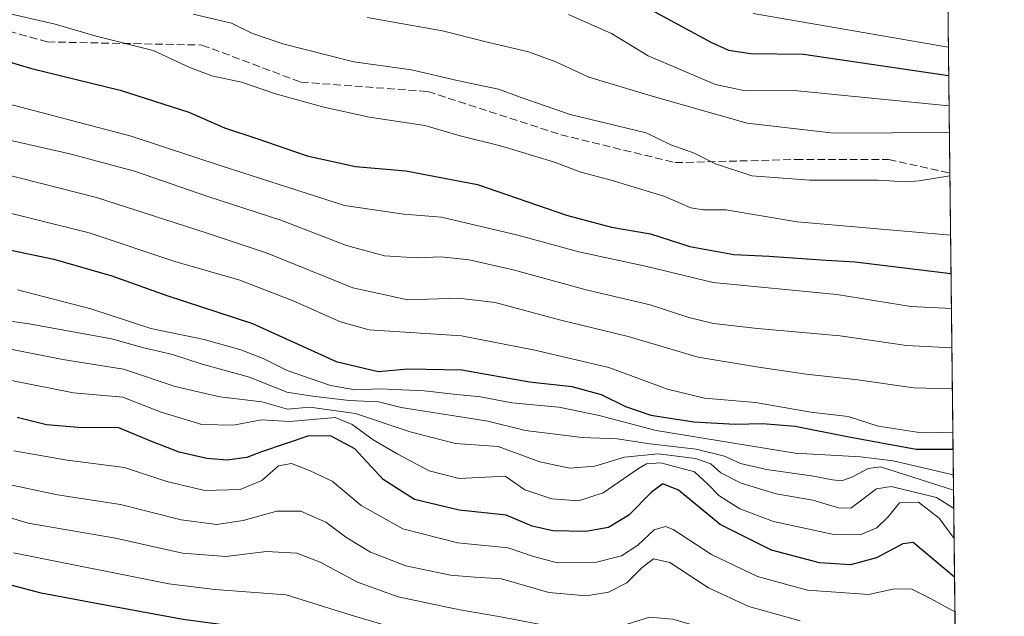
# Model space of a CAD drawing. Units: metres. Extents: x 576568 to 580016, y 4745042 to 4747404.
# Drawn here: x 579788 to 579998, y 4745998 to 4746125 of the extents above; entities that cross this region are included whole.
import ezdxf

# ---------------------------------------------------------------- set-up
doc = ezdxf.new("R2010")
doc.units = ezdxf.units.M
doc.header["$MEASUREMENT"] = 0
doc.linetypes.add('DGN Style 3', pattern=[2.307223458686699, 1.648016756204785, -0.6592067024819142])
for name, color, linetype, lineweight in [('Arbolado forestal CxS', 92, 'Continuous', 0), ('Comarca CxS', 21, 'Continuous', 0), ('Comunidad Autónoma CxS', 142, 'Continuous', 0), ('Curva de nivel maestra', 30, 'Continuous', 30), ('Curva de nivel normal', 30, 'Continuous', 0), ('Entidad de ámbito territorial CxS', 92, 'Continuous', 0), ('Espacio natural protegido CxS', 121, 'Continuous', 0), ('Municipio CxS', 4, 'Continuous', 0), ('Provincia CxS', 1, 'Continuous', 0), ('Senda', 7, 'DGN Style 3', 0)]:
    doc.layers.add(name, color=color, linetype=linetype, lineweight=lineweight)

# ---------------------------------------------------------------- blocks, each defined once
blk = doc.blocks.new('*U13')
at = {"layer": 'Arbolado forestal CxS', "color": 92, "linetype": 'Continuous', "lineweight": 0}
blk.add_polyline3d([(579986.1114999996, 4746136.515699999, 876.952900000004), (579988.6754000001, 4745916.2611, 1039.270300000004), (579965.8085000003, 4745930.553300001, 1031.080600000001), (579944.2670999998, 4745935.682700001, 1031.697499999995), (579934.0093, 4745934.144300001, 1033.865099999996), (579923.7515000004, 4745932.605699999, 1036.738500000007), (579912.4676999999, 4745924.3992, 1055.995200000005), (579888.8746999997, 4745923.374100001, 1050.626199999999), (579861.1785000004, 4745931.5811, 1041.160600000003), (579834.5085000005, 4745942.865499999, 1037.664199999999), (579818.0959000001, 4745942.865700001, 1038.328999999998), (579801.6201, 4745934.194499999, 1047.823499999999), (579798.6058999998, 4745932.608200001, 1049.0147), (579802.7083000002, 4745914.1437, 1071.155599999998), (579787.3219, 4745914.144200001, 1068.402700000006)], dxfattribs=at)

msp = doc.modelspace()

# ---------------------------------------------------------------- linework, layer by layer
at = {"layer": 'Arbolado forestal CxS', "color": 92, "linetype": 'Continuous', "lineweight": 0, "extrusion": (-0.0074668683283751, 0.6414640499464971, 0.7671167567610584), "elevation": 3040817.996310067, "flags": 128}
msp.add_lwpolyline([(-635189.7865573487, -3634853.000007184), (-635189.7865573487, -3634795.635752518)], dxfattribs=at)
at = {"layer": 'Arbolado forestal CxS', "color": 92, "linetype": 'Continuous', "lineweight": 0, "extrusion": (-0.006751822085375134, 0.5800189340942467, 0.8145750112731802), "elevation": 2749651.87433228, "flags": 128}
msp.add_lwpolyline([(-635191.392890148, -3859757.237145199), (-635191.392890148, -3859540.849042495)], dxfattribs=at)
at = {"layer": 'Comarca CxS', "color": 21, "linetype": 'Continuous', "lineweight": 0, "flags": 128}
msp.add_lwpolyline([(579998.2900006088, 4745090.30998251), (576594.050000581, 4745051.629982511), (576573.6765740723, 4746877.05651055), (576568.2300005824, 4747365.059982486), (578329.1120999994, 4747385.084600001), (579950.9594754932, 4747403.527990077), (579971.3600006093, 4747403.759982483), (579971.7300484763, 4747371.970630911), (579976.5551000005, 4746957.467399999), (579988.8891133682, 4745897.880104322)], close=True, dxfattribs=at)
at = {"layer": 'Comunidad Autónoma CxS', "color": 142, "linetype": 'Continuous', "lineweight": 0, "flags": 128}
msp.add_lwpolyline([(579998.2900006088, 4745090.30998251), (576594.050000581, 4745051.629982511), (576573.6765740723, 4746877.05651055), (576568.2300005824, 4747365.059982486), (578329.1120999994, 4747385.084600001), (579950.9594754932, 4747403.527990077), (579971.3600006093, 4747403.759982483), (579971.7300484763, 4747371.970630911), (579976.5551000005, 4746957.467399999), (579988.8891133682, 4745897.880104322)], close=True, dxfattribs=at)
at = {"layer": 'Curva de nivel maestra', "color": 30, "linetype": 'Continuous', "lineweight": 30, "flags": 128}
for points, elevation in [([(579733.2800000003, 4746129.3201), (579763.8099999996, 4746122.7501), (579790.2699999996, 4746114.890100001), (579809.2199999997, 4746110.2601), (579823.8700000001, 4746105.5101), (579831.5, 4746102.200099999), (579838.4199999999, 4746099.9101), (579849.1600000003, 4746096.210100001), (579859.5199999996, 4746093.950099999), (579870.29, 4746093.0001), (579885.5999999996, 4746090.0601), (579904.6799999997, 4746083.520099999), (579914.2999999998, 4746080.9801), (579922.6399999997, 4746079.5601), (579931.0300000003, 4746076.850099999), (579940.4100000003, 4746075.130100001), (579947.9800000004, 4746074.7601), (579960.2199999997, 4746073.9001), (579966.3899999997, 4746073.5801), (579986.8734999998, 4746071.058300001)], 925), ([(579917.3700000001, 4746130.380100001), (579935.5199999996, 4746120.530099999), (579939.3200000003, 4746118.780099999), (579944, 4746118.0701), (579955.3499999996, 4746117.920100001), (579986.3806999996, 4746113.395)], 900), ([(579776.29, 4746078.040100001), (579795.04, 4746074.110099999), (579807.4400000004, 4746070.540100001), (579819.2000000002, 4746066.3201), (579837.5199999996, 4746060.4001), (579855.3700000001, 4746052.2401), (579864.3700000001, 4746050.130100001), (579870.7300000004, 4746050.6601), (579882.29, 4746050.440099999), (579896.7100000001, 4746047.880100001), (579905.8300000001, 4746046.9001), (579912.0999999996, 4746045.170100001), (579917.2400000002, 4746042.640100001), (579922.7199999997, 4746040.800100001), (579931.9100000003, 4746039.340100001), (579940.7000000002, 4746038.840100001), (579946.5599999996, 4746038.9901), (579953.5700000003, 4746038.4101), (579964.6500000004, 4746036.210100001), (579979.4400000004, 4746033.470100001), (579987.3103, 4746033.534299999)], 950), ([(579987.6288000002, 4746006.1754), (579978.8300000001, 4746013.5601), (579976.6200000001, 4746013.280099999), (579970.9400000004, 4746010.2501), (579965.4000000004, 4746008.790100001), (579958.7999999998, 4746009.220100001), (579948.4900000002, 4746011.950099999), (579937.5099999999, 4746017.390100001), (579928.5999999996, 4746024.710100001), (579925.2300000004, 4746026.100099999), (579922.8200000003, 4746024.3301), (579918.0099999999, 4746019.380100001), (579913.6299999999, 4746016.790100001), (579908.7599999999, 4746015.9001), (579901.7599999999, 4746016.020099999), (579897.3399999999, 4746017.0801), (579891.75, 4746019.4001), (579881.7199999997, 4746020.4301), (579872.1200000001, 4746022.720100001), (579865.4600000001, 4746027.0001), (579859.3899999997, 4746033.610099999), (579854.2999999998, 4746036.2501), (579849.5199999996, 4746036.350099999), (579839.4400000004, 4746032.950099999), (579836.2699999996, 4746031.700099999), (579832.0800000001, 4746031.140100001), (579827.7699999996, 4746031.4901), (579821.8300000001, 4746032.890100001), (579815.7800000003, 4746035.220100001), (579808.9199999999, 4746038.050100001), (579800.1900000004, 4746038.1501), (579793.4400000004, 4746038.710100001), (579787.2000000002, 4746040.2601)], 975), ([(579988.0447000006, 4745970.443399999), (579975.0899999999, 4745973.220100001), (579954.1799999997, 4745976.2601), (579928.5099999999, 4745980.340100001), (579906.1799999997, 4745981.5801), (579881.8700000001, 4745984.9001), (579864.5899999999, 4745989.040100001), (579844.9000000004, 4745994.120100001), (579822.6399999997, 4745997.110099999), (579804.8399999999, 4746000.340100001), (579792.3200000003, 4746002.720100001), (579777.4800000004, 4746006.630100001)], 1000)]:
    msp.add_lwpolyline(points, dxfattribs=dict(at, elevation=elevation))
at = {"layer": 'Curva de nivel normal', "color": 30, "linetype": 'Continuous', "lineweight": 0, "flags": 128}
for points, elevation in [([(579784.7199999997, 4746126.77), (579795.3200000003, 4746124.369999999), (579804.04, 4746121.82), (579816.2800000003, 4746118.710000001), (579824.1299999999, 4746115.100000001), (579828.8300000001, 4746113.34), (579835.1200000001, 4746111.99), (579842.4400000004, 4746109.480000001), (579852.7300000004, 4746106.59), (579862.54, 4746104.470000001), (579874.3700000001, 4746102.689999999), (579881.9000000004, 4746100.460000001), (579890.5199999996, 4746098.32), (579901.8499999996, 4746094.930000001), (579907.7000000002, 4746092.689999999), (579914.2199999997, 4746091.039999999), (579925.7000000002, 4746087.51), (579931.2400000002, 4746085.060000001), (579933.8600000005, 4746084.65), (579938.7000000002, 4746084.640000001), (579953.9900000002, 4746082.08), (579986.7778000003, 4746079.2808)], 920), ([(579944.5700000003, 4746126.640000001), (579986.3103999998, 4746119.4342)], 895), ([(579682.4900000002, 4746125.539999999), (579699.4400000004, 4746124.680000001), (579714.54, 4746123.26), (579728, 4746120.92), (579736.7300000004, 4746119.99), (579749.54, 4746117.930000001), (579764.6600000003, 4746114.060000001), (579785.2300000004, 4746107.289999999), (579811.5300000003, 4746100.4), (579831.2000000002, 4746093.949999999), (579857.1699999999, 4746085.58), (579869.8399999999, 4746083.730000001), (579877.9100000003, 4746083.07), (579894.2400000002, 4746079.220000001), (579907.2800000003, 4746075.689999999), (579921.5599999996, 4746072.630000001), (579936.04, 4746069.100000001), (579962.5, 4746066.58), (579978.3200000003, 4746064.02), (579986.9610000001, 4746063.539899999)], 930), ([(579824.7999999998, 4746126.5), (579833.0099999999, 4746124.58), (579837.5199999996, 4746122.390000001), (579844.0099999999, 4746120.140000001), (579859.2000000002, 4746116.289999999), (579871.5, 4746114.560000001), (579881.2599999999, 4746112.32), (579890.0899999999, 4746110.480000001), (579894.7199999997, 4746108.779999999), (579905.4400000004, 4746105.08), (579921.6900000004, 4746101.15), (579926.9400000004, 4746098.539999999), (579931.8399999999, 4746096.859999999), (579936.5199999996, 4746094.5), (579944.2699999996, 4746091.91), (579956.6399999997, 4746090.980000001), (579971.2100000001, 4746091.039999999), (579977.2000000002, 4746090.630000001), (579980.0599999996, 4746090.869999999), (579986.6300999997, 4746091.961999999)], 915), ([(579862.0199999996, 4746125.77), (579878.1699999999, 4746122.9), (579887.7699999996, 4746120.5), (579896.5099999999, 4746118.449999999), (579902.3600000005, 4746116.300000001), (579909.4100000003, 4746113.02), (579923.4600000001, 4746108.82), (579943.3099999996, 4746103.210000001), (579961.8499999996, 4746101.050000001), (579986.5225000001, 4746101.205499999)], 910), ([(579905.1200000001, 4746126.4), (579914.2599999999, 4746122.359999999), (579922.1200000001, 4746117.619999999), (579936.5099999999, 4746111.470000001), (579942.8399999999, 4746110.100000001), (579953.3499999996, 4746110.189999999), (579986.4559000004, 4746106.930299999)], 905), ([(579780.7699999996, 4746100.600000001), (579798.4199999999, 4746096.67), (579812.2999999998, 4746092.9), (579827.9400000004, 4746087.5), (579843.5599999996, 4746082.449999999), (579857.5999999996, 4746077.039999999), (579865.7400000002, 4746074.810000001), (579872.6399999997, 4746074.42), (579877.7999999998, 4746074.630000001), (579883.8499999996, 4746073.960000001), (579893.2599999999, 4746071.82), (579909.1200000001, 4746067.5), (579922.5199999996, 4746064.380000001), (579930.8099999996, 4746061.680000001), (579936.0999999996, 4746060.4), (579945.4900000002, 4746059.279999999), (579963.1799999997, 4746057.720000001), (579977.3499999996, 4746055.640000001), (579987.0587999999, 4746055.1369)], 935), ([(579783.9800000004, 4746092.460000001), (579804.1600000003, 4746087.32), (579827.4100000003, 4746079.810000001), (579840.6500000004, 4746075.390000001), (579858.9400000004, 4746068.01), (579870.7199999997, 4746065.449999999), (579881.5499999998, 4746065.789999999), (579889.4199999999, 4746064.869999999), (579903.1900000004, 4746061.119999999), (579917.8499999996, 4746057.619999999), (579932.8399999999, 4746053.199999999), (579945.2800000003, 4746051.100000001), (579955.9400000004, 4746049.539999999), (579966.9500000002, 4746048.359999999), (579978.8600000005, 4746046.609999999), (579987.1605000002, 4746046.3983)], 940), ([(579780.1100000005, 4746085.310000001), (579802.5899999999, 4746079.77), (579820.8600000005, 4746073.640000001), (579834.7800000003, 4746069.66), (579846.1900000004, 4746065.24), (579856.3399999999, 4746060.74), (579862.4400000004, 4746059.039999999), (579882.1799999997, 4746057.710000001), (579897.9000000004, 4746054.640000001), (579913.7300000004, 4746050.970000001), (579926.2599999999, 4746046.34), (579934.1600000003, 4746044.41), (579945.0700000003, 4746043.480000001), (579956.9400000004, 4746041.4), (579964.8899999997, 4746040.470000001), (579971.2999999998, 4746038.42), (579980.5700000003, 4746037), (579987.2686999999, 4746037.1085)], 945), ([(579787.2199999997, 4746067.539999999), (579802.9000000004, 4746063.51), (579815.7300000004, 4746059.300000001), (579827.1799999997, 4746056.92), (579835, 4746054.77), (579839.79, 4746052.869999999), (579844.9299999997, 4746050.34), (579854.1699999999, 4746047.140000001), (579859.5199999996, 4746046.16), (579864.7999999998, 4746046.42), (579874.1900000004, 4746045.980000001), (579881.1699999999, 4746045.16), (579886.2300000004, 4746044.689999999), (579892.9800000004, 4746043.380000001), (579903.0099999999, 4746042.49), (579911.6600000003, 4746040.710000001), (579923.8099999996, 4746037.460000001), (579953.54, 4746032.619999999), (579967.5099999999, 4746031.880000001), (579974.5099999999, 4746031.02), (579987.3744999999, 4746028.017000001)], 955), ([(579777.8600000005, 4746062.039999999), (579789.7300000004, 4746060.279999999), (579807.3399999999, 4746057.07), (579814.29, 4746055.199999999), (579820.4199999999, 4746053.77), (579826.75, 4746051.680000001), (579836.8600000005, 4746048.880000001), (579844.8499999996, 4746045.67), (579850.3300000001, 4746044.800000001), (579858.1799999997, 4746043.930000001), (579864.4699999997, 4746043.619999999), (579869.3300000001, 4746042.4), (579887.8600000005, 4746039.51), (579895.8799999999, 4746037.460000001), (579907.9800000004, 4746036), (579915.5199999996, 4746035.680000001), (579922.5099999999, 4746034.680000001), (579932.4100000003, 4746033.470000001), (579938.4400000004, 4746031.980000001), (579941.8499999996, 4746030.439999999), (579947.4600000001, 4746029.16), (579957.0700000003, 4746027.82), (579961.5199999996, 4746026.930000001), (579963.5599999996, 4746026.75), (579965.8499999996, 4746027.560000001), (579969.1799999997, 4746029.390000001), (579971.8399999999, 4746029.699999999), (579987.4123999998, 4746024.7577)], 960), ([(579782.7800000003, 4746055.449999999), (579796.9699999997, 4746052.640000001), (579809.9400000004, 4746050.58), (579820.9400000004, 4746046.880000001), (579830.5199999996, 4746044.720000001), (579839.4800000004, 4746043.619999999), (579844.9699999997, 4746042.039999999), (579849.7599999999, 4746042.5), (579859.5499999998, 4746041.119999999), (579871.25, 4746037.220000001), (579880.9000000004, 4746034.699999999), (579890.0700000003, 4746034.060000001), (579898.9299999997, 4746030.789999999), (579905.3399999999, 4746029.41), (579910.7300000004, 4746029.9), (579917.04, 4746031.779999999), (579924.2699999996, 4746032.480000001), (579932.2300000004, 4746031.5), (579935.5099999999, 4746030.390000001), (579937.6799999997, 4746028.42), (579941.9800000004, 4746026.230000001), (579949.5099999999, 4746023.939999999), (579957.3300000001, 4746022.59), (579962.8200000003, 4746020.939999999), (579965.4900000002, 4746020.91), (579970.9600000001, 4746025.039999999), (579974.1100000005, 4746025.529999999), (579983.8099999996, 4746023.189999999), (579987.4574999996, 4746020.886299999)], 965), ([(579785.2400000002, 4746048.32), (579799.1900000004, 4746045.58), (579809.7999999998, 4746044.619999999), (579817.9400000004, 4746041.390000001), (579826.6399999997, 4746038.75), (579833.4500000002, 4746038.67), (579839.4400000004, 4746039.800000001), (579845.5, 4746039.41), (579855.1799999997, 4746040.25), (579858.8300000001, 4746038.77), (579863.3300000001, 4746035.5), (579868.4699999997, 4746032.5), (579875.2999999998, 4746028.9), (579881.7300000004, 4746027.24), (579891.54, 4746027.76), (579895.7599999999, 4746024.84), (579901.5199999996, 4746022.880000001), (579907.1900000004, 4746022.470000001), (579912.4900000002, 4746024.15), (579920.0700000003, 4746029.390000001), (579921.7400000002, 4746030.350000001), (579924.8200000003, 4746030.550000001), (579932.0599999996, 4746028.65), (579934.9000000004, 4746026.02), (579937.2199999997, 4746023.619999999), (579941.7199999997, 4746020.74), (579948.9600000001, 4746018.039999999), (579961.4500000002, 4746015.32), (579967.4600000001, 4746015.220000001), (579971, 4746016.699999999), (579973.4600000001, 4746019.039999999), (579975.8600000005, 4746022), (579979.9299999997, 4746022.189999999), (579984.3700000001, 4746018.789999999), (579987.5324999997, 4746014.440500001)], 970), ([(579786.4299999997, 4746033.180000001), (579797.8399999999, 4746031.130000001), (579810.1600000003, 4746029.609999999), (579819.2100000001, 4746026.609999999), (579827.3099999996, 4746024.699999999), (579834.8499999996, 4746024.869999999), (579839.5, 4746026.84), (579843.0700000003, 4746029.949999999), (579845.8200000003, 4746030.470000001), (579849.6600000003, 4746028.91), (579854.5599999996, 4746026.66), (579860.7400000002, 4746021.49), (579869.6600000003, 4746016.470000001), (579881.4400000004, 4746013.5), (579892.1900000004, 4746012.41), (579897.5800000001, 4746010.539999999), (579902.75, 4746009.210000001), (579910.79, 4746009.300000001), (579916.4199999999, 4746010.680000001), (579919.9400000004, 4746012.970000001), (579923.4000000004, 4746016.26), (579925.7999999998, 4746016.939999999), (579927.5, 4746016.310000001), (579935.6500000004, 4746010.99), (579945.5, 4746006.27), (579956.2000000002, 4746003.350000001), (579969.3499999996, 4746002.439999999), (579974.7199999997, 4746003.680000001), (579978.5099999999, 4746003.58), (579982.5099999999, 4746001.560000001), (579987.7153000003, 4745998.737500001)], 980.0000000000002), ([(579784.0599999996, 4746026.25), (579795.79, 4746023.74), (579809.2400000002, 4746021.67), (579822.2300000004, 4746018.42), (579829.8399999999, 4746017.430000001), (579835.4800000004, 4746018.25), (579842.7300000004, 4746020.26), (579847.8499999996, 4746020.26), (579853.1900000004, 4746017.9), (579857.6600000003, 4746014.560000001), (579862.7699999996, 4746011.470000001), (579870.2699999996, 4746008.59), (579879.8399999999, 4746006.560000001), (579885.0599999996, 4746006.140000001), (579890.7800000003, 4746005.800000001), (579900.8600000005, 4746002.9), (579908.8799999999, 4746002.180000001), (579913.6600000003, 4746002.949999999), (579917.5899999999, 4746004.960000001), (579920.8200000003, 4746008.230000001), (579923.2400000002, 4746010.09), (579926.7300000004, 4746009.25), (579935.04, 4746003.84), (579943.6500000004, 4745999.84), (579954.5999999996, 4745996.779999999)], 985), ([(579777.1900000004, 4746021.380000001), (579789.54, 4746017.67), (579808.2300000004, 4746014.49), (579822.54, 4746011.289999999), (579831.7699999996, 4746010.560000001), (579840.4800000004, 4746011.609999999), (579847, 4746011.27), (579851.9699999997, 4746009.369999999), (579859.9400000004, 4746005.100000001), (579868.6900000004, 4746001.960000001), (579881.8099999996, 4745999.130000001), (579890.2000000002, 4745997.76), (579899.8499999996, 4745995.880000001), (579910.5099999999, 4745994.980000001), (579917.4000000004, 4745996), (579922.3799999999, 4745997.57), (579927.3899999997, 4745997.16), (579940.5099999999, 4745993.300000001), (579957.4699999997, 4745989.34), (579967.3899999997, 4745988.640000001), (579976.1500000004, 4745988.359999999), (579987.8804000001, 4745984.553500001)], 990), ([(579786.3700000001, 4746011.310000001), (579819.6299999999, 4746004.689999999), (579829.4699999997, 4746003.480000001), (579844.7100000001, 4746002.380000001), (579858.6100000005, 4745997.99), (579873.3799999999, 4745993.640000001), (579894.04, 4745989.710000001), (579910.25, 4745988.16), (579922.0300000003, 4745988.720000001), (579931.5099999999, 4745987.699999999), (579951.6699999999, 4745983.220000001), (579963.0700000003, 4745981.600000001), (579976.5300000003, 4745980.029999999), (579987.9666999998, 4745977.1402)], 995)]:
    msp.add_lwpolyline(points, dxfattribs=dict(at, elevation=elevation))
at = {"layer": 'Entidad de ámbito territorial CxS', "color": 92, "linetype": 'Continuous', "lineweight": 0, "flags": 128}
msp.add_lwpolyline([(579976.5551000005, 4746957.467399999), (579988.8891133682, 4745897.880104322), (579981.5962750018, 4745905.683975001), (579976.6981499991, 4745910.732175), (579969.259174999, 4745915.750175001), (579957.9969500012, 4745920.91525), (579946.470175, 4745922.243000001), (579940.3910500007, 4745921.868050001), (579933.830925002, 4745919.044325001), (579928.8171750003, 4745913.896175001), (579921.8936865119, 4745904.809627566), (579886.2551250011, 4745897.39405), (579862.5231250003, 4745895.781075002), (579851.6201250008, 4745898.313199998), (579845.3522750012, 4745905.626224999), (579837.8619000014, 4745916.892175), (579826.365075, 4745922.863975001), (579819.3500749998, 4745920.904975), (579816.201925, 4745912.93125), (579814.9641132528, 4745908.875695958), (579812.7602500007, 4745901.655024999), (579808.224125002, 4745894.459225001), (579801.4701499997, 4745893.133175), (579781.5321249998, 4745894.872324999)], dxfattribs=at)
at = {"layer": 'Espacio natural protegido CxS', "color": 121, "linetype": 'Continuous', "lineweight": 0, "flags": 128}
msp.add_lwpolyline([(579976.5551000005, 4746957.467399999), (579988.8891133682, 4745897.880104322), (579998.2900006088, 4745090.30998251)], dxfattribs=at)
at = {"layer": 'Municipio CxS', "color": 4, "linetype": 'Continuous', "lineweight": 0, "flags": 128}
msp.add_lwpolyline([(579976.5551000005, 4746957.467399999), (579988.8891133682, 4745897.880104322), (579981.5962750018, 4745905.683975001), (579976.6981499991, 4745910.732175), (579969.259174999, 4745915.750175001), (579957.9969500012, 4745920.91525), (579946.470175, 4745922.243000001), (579940.3910500007, 4745921.868050001), (579933.830925002, 4745919.044325001), (579928.8171750003, 4745913.896175001), (579921.8936865119, 4745904.809627566), (579886.2551250011, 4745897.39405), (579862.5231250003, 4745895.781075002), (579851.6201250008, 4745898.313199998), (579845.3522750012, 4745905.626224999), (579837.8619000014, 4745916.892175), (579826.365075, 4745922.863975001), (579819.3500749998, 4745920.904975), (579816.201925, 4745912.93125), (579814.9641132528, 4745908.875695958), (579812.7602500007, 4745901.655024999), (579808.224125002, 4745894.459225001), (579801.4701499997, 4745893.133175), (579781.5321249998, 4745894.872324999)], dxfattribs=at)
at = {"layer": 'Provincia CxS', "color": 1, "linetype": 'Continuous', "lineweight": 0, "flags": 128}
msp.add_lwpolyline([(579998.2900006088, 4745090.30998251), (576594.050000581, 4745051.629982511), (576573.6765740723, 4746877.05651055), (576568.2300005824, 4747365.059982486), (578329.1120999994, 4747385.084600001), (579950.9594754932, 4747403.527990077), (579971.3600006093, 4747403.759982483), (579971.7300484763, 4747371.970630911), (579976.5551000005, 4746957.467399999), (579988.8891133682, 4745897.880104322)], close=True, dxfattribs=at)
at = {"layer": 'Senda', "color": 7, "linetype": 'DGN Style 3', "lineweight": 0}
msp.add_polyline3d([(579454.2991000004, 4746188.024300001, 906.8500999999961), (579555.5025000004, 4746167.519099999, 922.5271999999969), (579591.2213000003, 4746164.873299999, 916.4043999999994), (579623.6328999996, 4746164.2117, 927.7045999999974), (579646.7839000003, 4746160.9045, 927.6889999999986), (579708.9611000001, 4746141.060699999, 944.5175000000017), (579763.2008999996, 4746129.1545, 944.451199999996), (579793.6281000003, 4746120.555500001, 947.904999999999), (579826.7008999996, 4746119.8939, 946.4548000000068), (579847.8677000003, 4746111.956499999, 948.1178000000073), (579874.9874999998, 4746109.972100001, 939.5390000000043), (579903.4303000001, 4746100.7117, 941.3101000000024), (579927.9042999997, 4746094.758500001, 941.266499999998), (579953.7012999998, 4746095.4199, 936.1236000000064), (579973.5450999998, 4746095.4199, 917.5485999999946), (579986.6237000005, 4746092.513499999, 931.3282000000036)], dxfattribs=at)

# ---------------------------------------------------------------- block references
at = {"layer": 'Arbolado forestal CxS', "color": 92, "linetype": 'Continuous', "lineweight": 0}
msp.add_blockref('*U13', (0, 0), dxfattribs=at)

doc.saveas('drawing.dxf')
